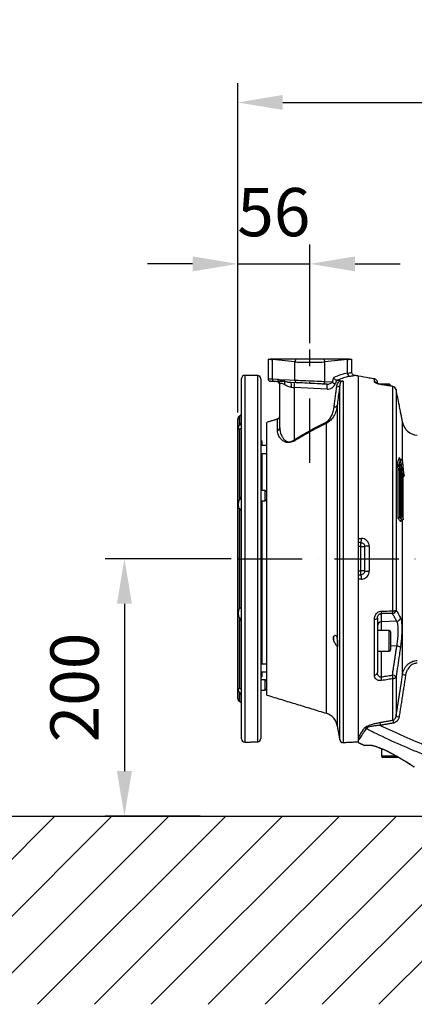
# Model space of a CAD drawing. Extents: x 0 to 8991, y -3414 to 4455.
# Drawn here: x 1949 to 2256, y 1700 to 2465 of the extents above; entities that cross this region are included whole.
import ezdxf

# ---------------------------------------------------------------- set-up
doc = ezdxf.new("R2010")
doc.units = 0
doc.header["$LTSCALE"] = 5
doc.linetypes.add('GEN7', pattern=[15, 10, -2.5, 0, -2.5])
doc.layers.get('0').update_dxf_attribs({"linetype": 'CONTINUOUS'})
doc.layers.get('DEFPOINTS').update_dxf_attribs({"linetype": 'CONTINUOUS'})
doc.layers.add('7', color=4, linetype='GEN7')
doc.layers.add('8', color=1, linetype='CONTINUOUS')
doc.styles.add('ISO', font='GENISO.SHX')
doc.dimstyles.new('GEN-ISO', dxfattribs={"dimtxt": 50, "dimasz": 50, "dimexe": 40, "dimexo": 1, "dimgap": 30, "dimtad": 0, "dimtih": 1, "dimtoh": 1, "dimdec": 1, "dimtxsty": 'ISO', "dimcen": 2, "dimclrd": 256, "dimclre": 256, "dimclrt": 2, "dimazin": 3, "dimtp": 0.1, "dimtm": 0.1, "dimtfac": 0.05, "dimtdec": 1, "dimtix": 1, "dimtmove": 0, "dimatfit": 3, "dimtolj": 1})

# ---------------------------------------------------------------- blocks, each defined once
blk = doc.blocks.new('*D20')
at = {"color": 3}
for p, q in [((2118.62, 2159.7), (2118.62, 2290.21)), ((2174.72, 2213.69), (2174.72, 2290.21)), ((2083.62, 2275.21), (2048.62, 2275.21)), ((2118.62, 2275.21), (2174.72, 2275.21)), ((2209.72, 2275.21), (2244.72, 2275.21))]:
    blk.add_line(p, q, dxfattribs=at)
for points in [[(2083.62, 2281.04), (2083.62, 2269.38), (2118.62, 2275.21)], [(2209.72, 2281.04), (2209.72, 2269.38), (2174.72, 2275.21)]]:
    blk.add_solid(points, dxfattribs=at)
at = {"layer": 'DEFPOINTS', "color": 0}
for p in [(2174.72, 2275.21), (2174.72, 2208.69), (2118.62, 2154.7)]:
    blk.add_point(p, dxfattribs=at)
at = {"color": 2, "insert": (2146.67, 2315.42), "char_height": 37.5, "attachment_point": 5, "style": 'ISO'}
blk.add_mtext('\\A1;56', dxfattribs=at)
blk = doc.blocks.new('*D21')
at = {"color": 3}
for p, q in [((2118.62, 2164.7), (2118.62, 2415.61)), ((2725.08, 2016.14), (2725.08, 2415.61)), ((2153.62, 2400.61), (2690.08, 2400.61))]:
    blk.add_line(p, q, dxfattribs=at)
for points in [[(2153.62, 2406.44), (2153.62, 2394.78), (2118.62, 2400.61)], [(2690.08, 2406.44), (2690.08, 2394.78), (2725.08, 2400.61)]]:
    blk.add_solid(points, dxfattribs=at)
at = {"layer": 'DEFPOINTS', "color": 0}
for p in [(2725.08, 2400.61), (2118.62, 2159.7), (2725.08, 2011.14)]:
    blk.add_point(p, dxfattribs=at)
at = {"color": 2, "insert": (2421.85, 2440.32), "char_height": 37.5, "attachment_point": 5, "style": 'ISO'}
blk.add_mtext('\\A1;606', dxfattribs=at)
blk = doc.blocks.new('*D24')
at = {"color": 3}
for p, q in [((2113.62, 2046.14), (2015.66, 2046.14)), ((2030.66, 2011.14), (2030.66, 1881.14)), ((2089.36, 1846.14), (2015.66, 1846.14))]:
    blk.add_line(p, q, dxfattribs=at)
for points in [[(2024.83, 2011.14), (2036.49, 2011.14), (2030.66, 2046.14)], [(2024.83, 1881.14), (2036.49, 1881.14), (2030.66, 1846.14)]]:
    blk.add_solid(points, dxfattribs=at)
at = {"layer": 'DEFPOINTS', "color": 0}
for p in [(2118.62, 2046.14), (2030.66, 1846.14), (2094.36, 1846.14)]:
    blk.add_point(p, dxfattribs=at)
at = {"color": 2, "insert": (1991.9, 1946.14), "char_height": 37.5, "attachment_point": 5, "rotation": 90, "style": 'ISO'}
blk.add_mtext('\\A1;200', dxfattribs=at)
blk = doc.blocks.new('*X54')
at = {"layer": '8', "linetype": 'CONTINUOUS'}
for p, q in [((1830.57, 1699.98), (1976.73, 1846.14)), ((1874.77, 1699.98), (2020.93, 1846.14)), ((1918.96, 1699.98), (2065.12, 1846.14)), ((1963.15, 1699.98), (2109.31, 1846.14)), ((2007.35, 1699.98), (2153.51, 1846.14)), ((2051.54, 1699.98), (2197.7, 1846.14)), ((2095.74, 1699.98), (2241.9, 1846.14)), ((2139.93, 1699.98), (2286.09, 1846.14)), ((2184.12, 1699.98), (2330.29, 1846.14)), ((2228.32, 1699.98), (2374.48, 1846.14))]:
    blk.add_line(p, q, dxfattribs=at)

msp = doc.modelspace()

# ---------------------------------------------------------------- linework, layer by layer
at = {"color": 7, "linetype": 'CONTINUOUS'}
for p, q in [((2142.22, 2201.14), (2143.88, 2201.14)), ((2145.58, 2185.81), (2145.58, 2200.94)), ((2163.06, 2199.09), (2145.58, 2200.94)), ((2164.07, 2201.14), (2145.59, 2201.14)), ((2163.06, 2184.89), (2163.06, 2199.09)), ((2203.84, 2201.14), (2185.36, 2201.14)), ((2203.85, 2200.94), (2186.37, 2199.09)), ((2186.37, 2183.86), (2186.37, 2199.09)), ((2203.85, 2190.29), (2203.85, 2200.94)), ((2205.55, 2201.14), (2207.22, 2201.14)), ((2124.16, 2188.6), (2124.16, 1903.69)), ((2134.16, 1903.86), (2134.16, 2188.42)), ((2212.22, 2188.3), (2212.22, 1904.71)), ((2121.62, 2046.14), (2121.62, 2186.1)), ((2136.62, 2185.92), (2136.62, 1906.36)), ((2145.58, 2185.81), (2149.64, 2185.6)), ((2148.85, 2183.73), (2147.27, 2183.81)), ((2151.22, 2147.99), (2151.22, 2181.67)), ((2154.56, 2185.34), (2163.06, 2184.89)), ((2164.75, 2182.9), (2159.68, 2183.16)), ((2187.99, 2181.68), (2184.47, 2181.86)), ((2186.37, 2183.86), (2192.13, 2183.56)), ((2192.13, 2183.56), (2193.2, 2186.89)), ((2195.33, 2184.75), (2194.5, 2182.16)), ((2197.83, 1905.43), (2197.83, 2180.83)), ((2200.43, 2184.03), (2200.43, 1903.37)), ((2224.74, 2183.68), (2224.74, 2185.86)), ((2227.22, 2182.93), (2227.22, 2182.4)), ((2236.22, 2180.63), (2236.22, 2181.64)), ((2187.99, 2177.79), (2162.59, 2179.12)), ((2162.59, 2179.12), (2162.59, 2138.57)), ((2239.15, 2005.56), (2239.15, 2179.96)), ((2241.56, 2177.69), (2241.58, 2177.58)), ((2241.58, 2177.58), (2241.58, 2006.28)), ((2195.85, 2165.08), (2195.85, 1984.72)), ((2120.37, 2150.24), (2120.37, 2157.15)), ((2118.62, 2046.14), (2118.62, 2154.7)), ((2119.87, 2156.86), (2119.87, 2149.75)), ((2141.22, 1940.23), (2141.22, 2152.06)), ((2149.45, 2145.79), (2149.45, 2154.56)), ((2151.2, 2156.67), (2151.22, 2156.95)), ((2187.54, 1926.06), (2187.54, 2151.37)), ((2189.22, 2152.17), (2189.22, 2153.6)), ((2246.66, 2122.23), (2246.66, 2152.13)), ((2119.87, 2147.01), (2119.87, 2091.8)), ((2120.37, 2092.49), (2120.37, 2147.02)), ((2137.62, 2134.01), (2137.62, 2137.43)), ((2137.62, 2099.14), (2137.62, 2128.01)), ((2243.96, 2119.52), (2244.48, 2119.52)), ((2243.96, 2119.52), (2243.96, 2117.76)), ((2244.48, 2119.52), (2244.48, 2117.76)), ((2244.96, 2123.17), (2244.95, 2123.17)), ((2245.43, 2123.15), (2245.43, 2123.1)), ((2245.66, 2123.1), (2245.43, 2123.1)), ((2245.66, 2123.15), (2245.66, 2123.1)), ((2246.66, 2122.26), (2246.65, 2122.26)), ((2243.34, 2077.48), (2243.34, 2115.63)), ((2244.48, 2117.76), (2243.96, 2117.76)), ((2244.33, 2116.54), (2244.33, 2115.17)), ((2244.33, 2116.54), (2244.84, 2116.54)), ((2244.84, 2115.17), (2244.33, 2115.17)), ((2244.33, 2115.17), (2244.33, 2078.22)), ((2244.84, 2116.54), (2244.84, 2115.17)), ((2245.19, 2078.25), (2245.19, 2115.2)), ((2246.17, 2116.3), (2246.17, 2078.98)), ((2247.88, 2110.59), (2247.89, 2110.59)), ((2139.97, 2091.92), (2139.97, 2099.14)), ((2137.62, 1964.27), (2137.62, 2091.14)), ((2139.97, 2091.14), (2139.97, 2091.92)), ((2119.87, 2085.18), (2119.87, 2007.1)), ((2120.37, 2007.58), (2120.37, 2084.7)), ((2245.01, 2078.23), (2244.5, 2078.23)), ((2246.24, 2076.16), (2246.09, 2076.16)), ((2246.66, 1956.23), (2246.66, 2076.26)), ((2214.22, 2055.64), (2214.22, 2058.64)), ((2214.22, 2055.64), (2212.22, 2055.64)), ((2214.22, 2036.64), (2214.22, 2055.64)), ((2214.22, 2055.64), (2217.22, 2055.64)), ((2217.22, 2036.64), (2217.22, 2055.64)), ((2220.74, 2055.85), (2220.74, 2036.44)), ((2118.62, 1937.59), (2118.62, 2046.14)), ((2121.62, 1906.19), (2121.62, 2046.14)), ((2212.22, 2036.64), (2214.22, 2036.64)), ((2217.22, 2036.64), (2214.22, 2036.64)), ((2214.22, 2033.64), (2214.22, 2036.64)), ((2119.87, 2000.48), (2119.87, 1945.27)), ((2120.37, 1945.27), (2120.37, 1999.8)), ((2224.74, 1955.86), (2224.74, 1998.89)), ((2227.22, 1999.89), (2227.22, 1957.77)), ((2230.06, 2003.49), (2230.06, 1997.03)), ((2242.18, 1997.64), (2230.06, 1997.03)), ((2230.06, 1997.03), (2230.06, 1990.39)), ((2236.22, 1974.39), (2236.22, 1990.39)), ((2237.22, 1989.39), (2237.22, 1975.39)), ((2193.22, 1982.4), (2193.22, 1986.07)), ((2196.22, 1982.97), (2196.22, 1981.51)), ((2196.22, 1979.23), (2196.22, 1981.51)), ((2195.85, 1978.15), (2195.85, 1916.67)), ((2196.22, 1979.23), (2196.22, 1977.8)), ((2230.06, 1974.39), (2230.06, 1954.34)), ((2242.18, 1978.31), (2237.22, 1978.37)), ((2137.62, 1954.85), (2137.62, 1958.27)), ((2139.97, 1944.14), (2139.97, 1952.14)), ((2239.15, 1920.72), (2239.15, 1952.91)), ((2241.58, 1954.57), (2241.58, 1923.69)), ((2119.87, 1942.53), (2119.87, 1935.42)), ((2120.37, 1935.13), (2120.37, 1942.04)), ((2230.22, 1892.99), (2241.62, 1892.99)), ((2243.77, 1891.79), (2231.42, 1891.79))]:
    msp.add_line(p, q, dxfattribs=at)
msp.add_line((802.96, 1846.14), (2991.31, 1846.14))
for points in [[(2142.22, 2185.97), (2142.43, 2185.96), (2143.07, 2185.93), (2144.13, 2185.88), (2145.58, 2185.81)], [(2147.27, 2183.81), (2145.9, 2183.88), (2144.91, 2183.94), (2144.31, 2183.97), (2144.11, 2183.98)], [(2160.18, 2179.31), (2160.3, 2179.91), (2160.37, 2180.57), (2160.38, 2181.22), (2160.33, 2181.84), (2160.23, 2182.38), (2160.08, 2182.8), (2159.89, 2183.06), (2159.68, 2183.16)], [(2163.06, 2184.89), (2164.21, 2184.84), (2165.67, 2184.78), (2167.39, 2184.7), (2169.33, 2184.62), (2171.42, 2184.52), (2173.61, 2184.43), (2175.83, 2184.33), (2178.02, 2184.23), (2180.11, 2184.14), (2182.04, 2184.05), (2183.76, 2183.98), (2185.22, 2183.91), (2186.37, 2183.86)], [(2184.47, 2181.86), (2183.41, 2181.92), (2182.04, 2181.99), (2180.42, 2182.08), (2178.6, 2182.17), (2176.64, 2182.27), (2174.61, 2182.38), (2172.59, 2182.49), (2170.63, 2182.59), (2168.81, 2182.68), (2167.19, 2182.77), (2165.82, 2182.84), (2164.75, 2182.9)], [(2230.38, 2181.44), (2230.4, 2181.42), (2230.42, 2181.36)], [(2239.15, 2179.96), (2239.13, 2180.02), (2239.1, 2180.04)], [(2244.95, 2123.17), (2244.93, 2123.17), (2244.87, 2123.13)], [(2227.22, 1999.89), (2227.17, 1999.71), (2227.04, 1999.54), (2226.82, 1999.38), (2226.52, 1999.23), (2226.15, 1999.11), (2225.72, 1999.01), (2225.24, 1998.93), (2224.74, 1998.89)], [(2228.22, 1899.56), (2228.29, 1899.46), (2228.35, 1899.42)], [(2235.4, 1896.42), (2235.25, 1896.41), (2235.22, 1896.42)]]:
    msp.add_lwpolyline(points, dxfattribs=at)
for centre, radius, start, end in [((2148.39, 2200.88), 2.81, 174.7004, 178.79069), ((2165.71, 2199.06), 2.65, 128.24586, 179.44829), ((2183.72, 2199.06), 2.65, 0.55171, 51.75414), ((2201.07, 2200.88), 2.78, 1.18841, 5.32051), ((2124.12, 2186.1), 2.5, 89, 180), ((2134.12, 2185.92), 2.5, 0, 89), ((2206.35, 2190.28), 2.5, 179.75729, 260.98097), ((2144.22, 2185.97), 2, 180.52547, 267), ((2147.47, 2185.69), 1.89, 176.52967, 263.88396), ((2148.72, 2181.23), 2.5, 0, 87), ((2151.72, 2185.55), 2.07, 178.69638, 226.1071), ((2148.78, 2181.66), 2.44, 0.30516, 65.25016), ((2148.83, 2182.04), 2.48, 357.99376, 54.32993), ((2156.69, 2185.3), 2.12, 179.03877, 215.76168), ((2152.51, 2182.77), 2.77, 331.54465, 27.67221), ((2151.61, 2181.06), 11.15, 349.95322, 10.04678), ((2164.95, 2184.78), 1.89, 176.52876, 263.88346), ((2184.46, 2183.78), 1.92, 270.49432, 2.43937), ((2177.01, 2179.73), 11.15, 349.95412, 10.04588), ((2195.04, 2185.8), 3.68, 217.60144, 261.51804), ((2196, 2181.94), 2.14, 256.55196, 328.97918), ((2224.23, 2180.71), 3.01, 40.76433, 80.23987), ((2236.22, 2180.64), 1, 0, 90), ((2238.63, 2177.07), 3, 11.88141, 80.85007), ((2238.67, 2177.03), 2.96, 10.72892, 80.71228), ((2193.98, 2166.22), 2.19, 257.7995, 328.43076), ((2119.12, 2159.32), 2.5, 300, 0), ((2121.12, 2154.7), 2.5, 120, 180), ((2148.72, 2156.95), 2.5, 286.99583, 353.53811), ((2189.99, 2154.07), 3.65, 213.28851, 227.82779), ((2258.48, 2154.22), 12, 190, 267.5), ((2148.89, 2148.05), 2.33, 283.93052, 358.38853), ((2139.12, 2139.43), 2.5, 180, 233.1301), ((2165.44, 2141.04), 3.77, 220.95006, 233.40531), ((2239.5, 2118.32), 4.36, 352.77261, 15.86926), ((2244.46, 2118.49), 1.02, 9.48855, 88.75365), ((2245.66, 2122.15), 1, 6.35797, 90), ((2245.65, 2122.09), 1.02, 9.964, 88.99424), ((2244.37, 2115.51), 1.03, 92.17793, 173.00567), ((2244.19, 2116.17), 1.01, 212.34254, 277.57532), ((2244.44, 2118.79), 1.03, 272.15811, 353.17333), ((2253.71, 2116.93), 8.7, 182.6345, 191.5135), ((2246.93, 2110.67), 0.96, 284.99282, 355.13598), ((2246.9, 2110.49), 1, 286.08106, 5.72005), ((2209.44, 2061.1), 5.37, 332.82775, 9.39215), ((2219.76, 2042.31), 13.58, 85.85371, 100.78153), ((2219.76, 2049.98), 13.58, 259.21847, 274.14629), ((2209.44, 2031.19), 5.37, 350.60785, 27.17225), ((2225.14, 2005.42), 5.29, 338.59517, 1.06658), ((2238.52, 2006.6), 3.08, 274.91185, 353.8946), ((2233.89, 2005.46), 5.26, 338.54512, 1.0289), ((2239.42, 2009.11), 3.56, 265.62559, 307.32632), ((2230.16, 1994.08), 2.94, 91.95614, 179.05882), ((2241.93, 2000.7), 3.07, 274.70992, 352.98698), ((2236.22, 1989.39), 1, 0, 90), ((2236.22, 1975.39), 1, 270, 0), ((2242.1, 1973.95), 4.35, 48.61421, 88.94385), ((2139.12, 1952.85), 2.5, 126.8699, 180), ((2224.84, 1958.29), 2.43, 267.55909, 347.62174), ((2203.89, 1949.5), 26.62, 4.40392, 10.46243), ((2238.68, 1951.41), 4.28, 47.39157, 88.64005), ((2212.58, 1950.85), 26.65, 4.43299, 10.46941), ((2239.1, 1955.61), 2.7, 271.12945, 337.25519), ((2269.48, 2095.56), 141.19, 260.6971, 261.67234), ((2121.12, 1937.59), 2.5, 180, 240), ((2119.12, 1932.97), 2.5, 0, 60), ((2184.03, 1914.59), 12, 10, 73), ((2276.03, 1925.26), 37.16, 187.00766, 190.51853), ((2263.55, 2048.63), 126.85, 260.02735, 261.11471), ((2217.07, 1911.79), 2.67, 62.11956, 93.36381), ((2265.81, 1923.44), 37.01, 186.9876, 190.5168), ((2124.12, 1906.19), 2.5, 180, 271), ((2134.12, 1906.36), 2.5, 271, 0), ((2200.3, 1905.86), 2.5, 190, 273), ((2212.51, 1904.52), 2.55, 63.45512, 96.55474), ((2211.59, 1903.32), 2.53, 63.13006, 75.51424), ((2217.34, 1903.64), 2.5, 245.26838, 270), ((2222.95, 1903.18), 2.04, 239.28013, 269.82615), ((2231.42, 1892.99), 1.2, 180, 270)]:
    msp.add_arc(centre, radius, start, end, dxfattribs=at)
for centre, major_axis, ratio, start_param, end_param in [((2174.72, 2201.64), (32.5, 0), 0.048376, 3.462931, 3.600738), ((2174.72, 2199.33), (13, 0), 0.042329, 3.600738, 5.82404), ((2174.72, 2201.64), (32.5, 0), 0.048376, 5.82404, 5.961847), ((2209.67, 2046.14), (0, -144.63), 0.49455, 3.222987, 3.373904), ((2148.72, 2185.74), (2.1, -0.92), 0.853041, 5.127996, 5.573254), ((2189.51, 2183.6), (2.9, 1.22), 0.51565, 3.959609, 5.577338), ((2189.64, 2182.21), (4.6, 2.87), 0.732695, 3.951192, 5.568921), ((2163.22, 2180.47), (12, -0.77), 0.115842, 4.464019, 4.667465)]:
    msp.add_ellipse(centre, major_axis=major_axis, ratio=ratio, start_param=start_param, end_param=end_param, dxfattribs=at)
for points in [[(2142.22, 2201.14), (2142.22, 2185.97)], [(2145.59, 2201.14), (2143.88, 2201.14)], [(2205.55, 2201.14), (2203.84, 2201.14)], [(2207.22, 2190.92), (2207.22, 2201.14)], [(2134.16, 2188.42), (2124.16, 2188.6)], [(2212.22, 2188.3), (2209.5, 2188.44)], [(2149.8, 2183.87), (2150.28, 2184.05)], [(2151.31, 2181.95), (2151.22, 2181.67)], [(2195.75, 2184.67), (2195.33, 2184.75)], [(2198.23, 2184.46), (2195.75, 2184.67)], [(2236.22, 2181.64), (2229.35, 2181.64)], [(2239.1, 2180.03), (2230.38, 2181.43)], [(2193.52, 2164.08), (2195.5, 2179.86)], [(2120.37, 2157.15), (2119.87, 2156.86)], [(2120.37, 2150.24), (2119.87, 2149.75)], [(2149.57, 2154.61), (2141.22, 2152.06)], [(2149.45, 2154.56), (2149.48, 2154.58)], [(2246.66, 2152.13), (2246.09, 2155.37)], [(2119.87, 2147.01), (2120.37, 2147.02)], [(2141.22, 2134.01), (2136.62, 2134.01)], [(2136.62, 2128.01), (2141.22, 2128.01)], [(2243.69, 2119.51), (2243.96, 2119.52)], [(2244.13, 2124.79), (2244.2, 2124.12)], [(2245.43, 2123.1), (2244.87, 2123.13)], [(2245.66, 2123.15), (2245.43, 2123.15)], [(2243.96, 2117.76), (2243.82, 2117.77)], [(2244.84, 2116.54), (2245.02, 2116.53)], [(2245.19, 2115.2), (2244.84, 2115.17)], [(2139.97, 2099.14), (2136.62, 2099.14)], [(2141.22, 2097.89), (2139.97, 2099.14)], [(2120.37, 2092.49), (2119.87, 2091.8)], [(2136.62, 2091.14), (2139.97, 2091.14)], [(2139.97, 2091.14), (2141.22, 2092.39)], [(2119.87, 2085.18), (2120.37, 2084.7)], [(2244.33, 2078.22), (2244.5, 2078.23)], [(2245.01, 2078.23), (2245.19, 2078.25)], [(2245.11, 2075.31), (2245.11, 2074.89)], [(2245.92, 2076.16), (2246.09, 2076.16)], [(2246.24, 2076.16), (2246.42, 2076.17)], [(2212.22, 2061.97), (2214.74, 2061.97)], [(2212.22, 2033.64), (2214.22, 2033.64)], [(2214.74, 2030.31), (2212.22, 2030.31)], [(2120.37, 2007.58), (2119.87, 2007.1)], [(2119.87, 2000.48), (2120.37, 1999.8)], [(2242.18, 1997.64), (2238.78, 2003.54)], [(2236.22, 1990.39), (2227.22, 1990.39)], [(2227.22, 1974.39), (2236.22, 1974.39)], [(2238.78, 1955.7), (2242.18, 1978.31)], [(2141.22, 1964.27), (2136.62, 1964.27)], [(2136.62, 1958.27), (2141.22, 1958.27)], [(2139.97, 1952.14), (2136.62, 1952.14)], [(2141.22, 1950.89), (2139.97, 1952.14)], [(2249.04, 1955.86), (2243.96, 1923.3)], [(2120.37, 1945.27), (2119.87, 1945.27)], [(2136.62, 1944.14), (2139.97, 1944.14)], [(2139.97, 1944.14), (2141.22, 1945.39)], [(2119.87, 1942.53), (2120.37, 1942.04)], [(2119.87, 1935.42), (2120.37, 1935.13)], [(2141.22, 1940.23), (2187.54, 1926.06)], [(2229.07, 1918.94), (2239.15, 1920.72)], [(2195.85, 1916.67), (2197.83, 1905.43)], [(2239.5, 1918.47), (2229.42, 1916.69)], [(2212.73, 1905.58), (2212.22, 1905.05)], [(2213.65, 1906.8), (2212.73, 1905.58)], [(2124.16, 1903.69), (2134.16, 1903.86)], [(2200.43, 1903.37), (2212.22, 1903.98)], [(2212.23, 1903.39), (2216.35, 1901.49)], [(2230.22, 1898.7), (2230.22, 1892.99)]]:
    msp.add_open_spline(points, degree=1, dxfattribs=at)
for points, knots in [([(2185.36, 2201.14), (2184.59, 2201.14), (2183.03, 2201.14), (2179.5, 2201.14), (2176.16, 2201.14), (2173.37, 2201.14), (2171.23, 2201.14), (2169.18, 2201.14), (2167.31, 2201.14), (2165.72, 2201.14), (2164.69, 2201.14), (2164.2, 2201.14), (2164.07, 2201.14)], [0, 0, 0, 0, 0.1547124, 0.309343, 0.4677655, 0.5521056, 0.6364298, 0.722653, 0.8088489, 0.889732, 0.9706095, 1, 1, 1, 1]), ([(2205.96, 2187.81), (2205.22, 2187.67), (2203.13, 2187.3), (2199.72, 2186.34), (2197.07, 2185.23), (2195.75, 2184.67)], [0, 0, 0, 0, 0.217836, 0.608414, 1, 1, 1, 1]), ([(2203.85, 2190.29), (2204.41, 2190.39), (2205.53, 2190.6), (2206.67, 2190.82), (2207.28, 2190.95), (2207.16, 2190.92), (2207.13, 2190.92)], [0, 0, 0, 0, 0.272088, 0.548599, 0.9062142, 1, 1, 1, 1]), ([(2209.5, 2188.42), (2209.53, 2188.43), (2209.67, 2188.45), (2209.02, 2188.33), (2207.78, 2188.11), (2206.57, 2187.91), (2205.96, 2187.81)], [0, 0, 0, 0, 0.083291, 0.451177, 0.723309, 1, 1, 1, 1]), ([(2209.5, 2188.46), (2209.45, 2188.46), (2209.23, 2188.46), (2208.76, 2188.6), (2208.16, 2188.93), (2207.62, 2189.51), (2207.27, 2190.2), (2207.26, 2190.7), (2207.25, 2190.93)], [0, 0, 0, 0, 0.0420525, 0.1829932, 0.3875252, 0.5939656, 0.8193674, 1, 1, 1, 1]), ([(2224.74, 2185.86), (2223.43, 2186.09), (2219.26, 2186.81), (2215.09, 2187.53), (2212.22, 2188.02)], [0, 0, 0, 0, 0.312449, 1, 1, 1, 1]), ([(2149.64, 2185.6), (2149.69, 2185.59), (2150.08, 2185.57), (2151.01, 2185.35), (2152.61, 2185.08), (2153.86, 2185.24), (2154.56, 2185.34)], [0, 0, 0, 0, 0.0259242, 0.2407352, 0.5703809, 1, 1, 1, 1]), ([(2150.28, 2184.05), (2150.73, 2184.1), (2151.57, 2184.19), (2153.2, 2184.2), (2154.37, 2184.11), (2154.97, 2184.06)], [0, 0, 0, 0, 0.360114, 0.679264, 1, 1, 1, 1]), ([(2154.95, 2181.45), (2154.5, 2181.66), (2153.59, 2182.09), (2152.5, 2182.29), (2151.69, 2182.28), (2151.44, 2182.06), (2151.31, 2181.95)], [0, 0, 0, 0, 0.260543, 0.52798, 0.760738, 1, 1, 1, 1]), ([(2160.18, 2179.31), (2159.61, 2179.42), (2158.42, 2179.65), (2157.01, 2180.32), (2155.85, 2180.94), (2155.21, 2181.3), (2154.95, 2181.45)], [0, 0, 0, 0, 0.255249, 0.527713, 0.806293, 1, 1, 1, 1]), ([(2154.97, 2184.06), (2155.24, 2184), (2156.26, 2183.77), (2157.71, 2183.37), (2159.22, 2183.21), (2159.68, 2183.16)], [0, 0, 0, 0, 0.200946, 0.757237, 1, 1, 1, 1]), ([(2195.33, 2184.75), (2195.08, 2184.86), (2194.56, 2185.06), (2193.9, 2185.63), (2193.44, 2186.25), (2193.26, 2186.69), (2193.2, 2186.88), (2193.2, 2186.89)], [0, 0, 0, 0, 0.258667, 0.516851, 0.78758, 0.996223, 1, 1, 1, 1]), ([(2195.5, 2179.86), (2195.59, 2180.33), (2195.77, 2181.29), (2196.41, 2182.68), (2197.24, 2183.78), (2197.96, 2184.28), (2198.23, 2184.46)], [0, 0, 0, 0, 0.274788, 0.557983, 0.839518, 1, 1, 1, 1]), ([(2197.83, 2180.83), (2197.65, 2179.45), (2196.95, 2174.2), (2196.32, 2168.95), (2195.85, 2165.08)], [0, 0, 0, 0, 0.263027, 1, 1, 1, 1]), ([(2200.43, 2184.03), (2200.31, 2184.04), (2200.15, 2184.05), (2199.82, 2184), (2199.59, 2183.92), (2199.18, 2183.71), (2198.71, 2183.29), (2198.09, 2182.29), (2197.94, 2181.43), (2197.83, 2180.83)], [0, 0, 0, 0, 0.057367, 0.081103, 0.160839, 0.183544, 0.332053, 0.540711, 1, 1, 1, 1]), ([(2198.23, 2184.46), (2198.64, 2184.42), (2199.44, 2184.33), (2200.12, 2184.15), (2200.39, 2184.04), (2200.42, 2184.03), (2200.43, 2184.03)], [0, 0, 0, 0, 0.490972, 0.941117, 0.996064, 1, 1, 1, 1]), ([(2227.06, 2183.88), (2226.89, 2184.24), (2226.6, 2184.86), (2225.84, 2185.48), (2225.22, 2185.76), (2224.85, 2185.84), (2224.74, 2185.86)], [0, 0, 0, 0, 0.37496, 0.654319, 0.896649, 1, 1, 1, 1]), ([(2230.42, 2181.36), (2229.86, 2181.46), (2228.73, 2181.67), (2227.2, 2182.12), (2225.96, 2182.6), (2225.08, 2183.11), (2224.76, 2183.47), (2224.74, 2183.64), (2224.74, 2183.68)], [0, 0, 0, 0, 0.172513, 0.345793, 0.520049, 0.711362, 0.934169, 1, 1, 1, 1]), ([(2230.38, 2181.45), (2230.13, 2181.49), (2229.53, 2181.59), (2228.58, 2181.81), (2227.67, 2182.08), (2226.95, 2182.35), (2226.56, 2182.53), (2226.4, 2182.64), (2226.43, 2182.61), (2226.43, 2182.61)], [0, 0, 0, 0, 0.123475, 0.307901, 0.488096, 0.665605, 0.847327, 0.994791, 1, 1, 1, 1]), ([(2227.22, 2182.93), (2227.22, 2183.01), (2227.21, 2183.33), (2227.12, 2183.64), (2227.06, 2183.88)], [0, 0, 0, 0, 0.259602, 1, 1, 1, 1]), ([(2239.15, 2179.96), (2237.87, 2180.16), (2234.96, 2180.63), (2232.06, 2181.1), (2230.42, 2181.36)], [0, 0, 0, 0, 0.439343, 1, 1, 1, 1]), ([(2244.98, 2160.88), (2244.7, 2162.29), (2243.61, 2167.86), (2242.45, 2173.42), (2241.58, 2177.58)], [0, 0, 0, 0, 0.252799, 1, 1, 1, 1]), ([(2195.85, 2165.08), (2195.8, 2164.71), (2195.56, 2163), (2194.73, 2159.93), (2192.96, 2156.23), (2190.88, 2153.65), (2189.02, 2152.13), (2188.04, 2151.62), (2187.54, 2151.37)], [0, 0, 0, 0, 0.069441, 0.323144, 0.584939, 0.813795, 0.905665, 1, 1, 1, 1]), ([(2186.94, 2152.07), (2187.7, 2152.57), (2189.43, 2153.72), (2191.22, 2156.42), (2192.64, 2159.6), (2193.28, 2162.26), (2193.48, 2163.76), (2193.52, 2164.08)], [0, 0, 0, 0, 0.174849, 0.401642, 0.664301, 0.927477, 1, 1, 1, 1]), ([(2246.09, 2155.37), (2246.09, 2155.36), (2246.11, 2155.29), (2246.03, 2155.67), (2245.85, 2156.54), (2245.53, 2158.12), (2245.19, 2159.84), (2244.98, 2160.88)], [0, 0, 0, 0, 0.0534242, 0.265759, 0.4706304, 0.6812952, 1, 1, 1, 1]), ([(2119.87, 2149.75), (2119.68, 2149.5), (2119.18, 2148.82), (2119.04, 2147.84), (2119.12, 2147.23), (2119.45, 2147.04), (2119.78, 2147.02), (2119.87, 2147.01)], [0, 0, 0, 0, 0.168237, 0.444227, 0.741772, 0.931927, 1, 1, 1, 1]), ([(2120.37, 2150.24), (2120.68, 2150.62), (2121.31, 2151.38), (2121.6, 2152.49), (2121.62, 2153.13), (2121.62, 2153.21)], [0, 0, 0, 0, 0.456439, 0.928181, 1, 1, 1, 1]), ([(2149.48, 2154.58), (2149.48, 2154.58), (2149.49, 2154.59), (2149.54, 2154.6), (2149.57, 2154.61)], [0, 0, 0, 0, 0.512598, 1, 1, 1, 1]), ([(2151.17, 2156.68), (2151.16, 2156.54), (2151.14, 2156.18), (2150.89, 2155.67), (2150.53, 2155.21), (2150.17, 2154.91), (2149.91, 2154.76), (2149.83, 2154.72), (2149.81, 2154.71)], [0, 0, 0, 0, 0.152231, 0.403348, 0.619295, 0.804736, 0.951781, 1, 1, 1, 1]), ([(2162.59, 2138.57), (2166.53, 2140.95), (2174.44, 2145.73), (2182.77, 2149.95), (2186.94, 2152.07)], [0, 0, 0, 0, 0.499118, 1, 1, 1, 1]), ([(2187.54, 2151.37), (2186.09, 2150.64), (2181.74, 2148.47), (2174.59, 2144.7), (2167.94, 2140.94), (2164.2, 2138.63), (2163.19, 2138.01)], [0, 0, 0, 0, 0.1739993, 0.5220344, 0.8705377, 1, 1, 1, 1]), ([(2121.62, 2147.78), (2121.59, 2147.66), (2121.52, 2147.31), (2121.06, 2147.08), (2120.54, 2147.03), (2120.37, 2147.02)], [0, 0, 0, 0, 0.271695, 0.762014, 1, 1, 1, 1]), ([(2163.19, 2138.01), (2163.1, 2137.95), (2162.41, 2137.53), (2161.11, 2136.87), (2159.12, 2136.33), (2157.31, 2136.32), (2155.69, 2136.73), (2154.32, 2137.41), (2152.87, 2138.5), (2151.2, 2140.33), (2149.75, 2142.9), (2149.55, 2144.83), (2149.45, 2145.79)], [0, 0, 0, 0, 0.010522, 0.078597, 0.135801, 0.200749, 0.264662, 0.340524, 0.416628, 0.550142, 0.77498, 1, 1, 1, 1]), ([(2151.22, 2147.99), (2151.3, 2146.88), (2151.46, 2144.66), (2152.65, 2141.73), (2154.03, 2139.62), (2155.23, 2138.36), (2156.35, 2137.56), (2157.6, 2137.07), (2158.63, 2136.97), (2159.55, 2137.06), (2160.18, 2137.23), (2161.23, 2137.66), (2161.96, 2138.1), (2162.51, 2138.51), (2162.59, 2138.57)], [0, 0, 0, 0, 0.23421, 0.468261, 0.605233, 0.681042, 0.756587, 0.816999, 0.861991, 0.875712, 0.915308, 0.926784, 0.989942, 1, 1, 1, 1]), ([(2242.28, 2119.16), (2242.62, 2120.12), (2243.27, 2121.99), (2243.85, 2123.87), (2244.13, 2124.79)], [0, 0, 0, 0, 0.511426, 1, 1, 1, 1]), ([(2242.28, 2119.16), (2242.29, 2119.16), (2242.4, 2119.21), (2242.63, 2119.3), (2243.09, 2119.41), (2243.38, 2119.46), (2243.55, 2119.49), (2243.63, 2119.5), (2243.69, 2119.51)], [0, 0, 0, 0, 0.002017, 0.573628, 0.823258, 0.936931, 0.949007, 1, 1, 1, 1]), ([(2243.82, 2117.77), (2243.76, 2117.78), (2243.68, 2117.79), (2243.5, 2117.85), (2243.2, 2118.01), (2242.69, 2118.45), (2242.42, 2118.87), (2242.29, 2119.16), (2242.28, 2119.16)], [0, 0, 0, 0, 0.051147, 0.063131, 0.176876, 0.426544, 0.997988, 1, 1, 1, 1]), ([(2243.34, 2115.63), (2243.23, 2116.02), (2242.87, 2117.19), (2242.52, 2118.37), (2242.28, 2119.16)], [0, 0, 0, 0, 0.328375, 1, 1, 1, 1]), ([(2244.87, 2123.13), (2244.66, 2122.48), (2244.29, 2121.28), (2243.88, 2120.07), (2243.69, 2119.51)], [0, 0, 0, 0, 0.53512, 1, 1, 1, 1]), ([(2244.87, 2123.13), (2244.81, 2123.15), (2244.71, 2123.17), (2244.54, 2123.28), (2244.33, 2123.54), (2244.15, 2124.06), (2244.11, 2124.51), (2244.13, 2124.79), (2244.13, 2124.79)], [0, 0, 0, 0, 0.069759, 0.108595, 0.272339, 0.566788, 0.997124, 1, 1, 1, 1]), ([(2244.13, 2124.79), (2244.13, 2124.79), (2244.14, 2124.67), (2244.16, 2124.56), (2244.18, 2124.44)], [0, 0, 0, 0, 0.023817, 1, 1, 1, 1]), ([(2245.08, 2123.18), (2245.05, 2123.18), (2244.99, 2123.17), (2244.92, 2123.18), (2244.78, 2123.22), (2244.55, 2123.38), (2244.27, 2123.8), (2244.21, 2124.23), (2244.18, 2124.44)], [0, 0, 0, 0, 0.03199, 0.068707, 0.126015, 0.299567, 0.643078, 1, 1, 1, 1]), ([(2244.48, 2119.52), (2244.68, 2120.09), (2245.09, 2121.29), (2245.47, 2122.48), (2245.66, 2123.1)], [0, 0, 0, 0, 0.482111, 1, 1, 1, 1]), ([(2245.43, 2123.16), (2245.35, 2123.16), (2245.16, 2123.15), (2244.97, 2123.17), (2244.86, 2123.18)], [0, 0, 0, 0, 0.389985, 1, 1, 1, 1]), ([(2246.65, 2122.26), (2246.45, 2121.64), (2246.07, 2120.44), (2245.66, 2119.24), (2245.46, 2118.66)], [0, 0, 0, 0, 0.517909, 1, 1, 1, 1]), ([(2247.88, 2110.59), (2247.7, 2112.4), (2247.3, 2116.29), (2246.88, 2120.18), (2246.65, 2122.26)], [0, 0, 0, 0, 0.464382, 1, 1, 1, 1]), ([(2243.96, 2117.76), (2243.98, 2117.68), (2244.1, 2117.28), (2244.23, 2116.87), (2244.33, 2116.54)], [0, 0, 0, 0, 0.175508, 1, 1, 1, 1]), ([(2244.84, 2116.54), (2244.76, 2116.8), (2244.64, 2117.21), (2244.52, 2117.62), (2244.48, 2117.76)], [0, 0, 0, 0, 0.657653, 1, 1, 1, 1]), ([(2245.02, 2116.53), (2245.1, 2116.53), (2245.2, 2116.54), (2245.4, 2116.53), (2245.66, 2116.5), (2245.97, 2116.43), (2246.12, 2116.35), (2246.17, 2116.3), (2246.17, 2116.3)], [0, 0, 0, 0, 0.097932, 0.141167, 0.302772, 0.58147, 0.996234, 1, 1, 1, 1]), ([(2246.17, 2116.3), (2246.17, 2116.3), (2246.14, 2116.14), (2246.04, 2115.87), (2245.78, 2115.53), (2245.55, 2115.36), (2245.36, 2115.26), (2245.26, 2115.22), (2245.19, 2115.2)], [0, 0, 0, 0, 0.003774, 0.418778, 0.69721, 0.858696, 0.901597, 1, 1, 1, 1]), ([(2245.46, 2118.66), (2245.58, 2118.28), (2245.82, 2117.49), (2246.05, 2116.7), (2246.17, 2116.3)], [0, 0, 0, 0, 0.491256, 1, 1, 1, 1]), ([(2247.17, 2112.99), (2247.17, 2112.98), (2247.21, 2112.76), (2247.26, 2112.35), (2247.2, 2111.96), (2247.17, 2111.78)], [0, 0, 0, 0, 0.006559, 0.557593, 1, 1, 1, 1]), ([(2247.17, 2112.99), (2247.28, 2112.6), (2247.5, 2111.87), (2247.74, 2111.07), (2247.86, 2110.66), (2247.88, 2110.59)], [0, 0, 0, 0, 0.48344, 0.91087, 1, 1, 1, 1]), ([(2247.17, 2112.59), (2247.17, 2112.72), (2247.18, 2112.85), (2247.17, 2112.98), (2247.17, 2112.99)], [0, 0, 0, 0, 0.977258, 1, 1, 1, 1]), ([(2247.23, 2077.43), (2247.22, 2080.4), (2247.21, 2086.36), (2247.2, 2095.29), (2247.18, 2104.28), (2247.17, 2110.08), (2247.17, 2112.99)], [0, 0, 0, 0, 0.236162, 0.473809, 0.735887, 1, 1, 1, 1]), ([(2119.87, 2091.8), (2119.68, 2091.42), (2119.18, 2090.41), (2119.04, 2088.54), (2119.12, 2086.82), (2119.45, 2085.7), (2119.78, 2085.29), (2119.87, 2085.18)], [0, 0, 0, 0, 0.168237, 0.444227, 0.741772, 0.931927, 1, 1, 1, 1]), ([(2120.37, 2092.49), (2120.68, 2092.98), (2121.31, 2093.97), (2121.6, 2095.2), (2121.62, 2095.84), (2121.62, 2095.92)], [0, 0, 0, 0, 0.45644, 0.928181, 1, 1, 1, 1]), ([(2121.62, 2082.81), (2121.59, 2082.95), (2121.52, 2083.35), (2121.06, 2084.04), (2120.54, 2084.54), (2120.37, 2084.7)], [0, 0, 0, 0, 0.271695, 0.762014, 1, 1, 1, 1]), ([(2244.33, 2078.22), (2244.23, 2078.2), (2244.03, 2078.15), (2243.75, 2078.01), (2243.48, 2077.79), (2243.37, 2077.59), (2243.34, 2077.48), (2243.34, 2077.48)], [0, 0, 0, 0, 0.174645, 0.347955, 0.620477, 0.996332, 1, 1, 1, 1]), ([(2245.11, 2074.89), (2244.99, 2075.06), (2244.4, 2075.92), (2243.81, 2076.79), (2243.34, 2077.48)], [0, 0, 0, 0, 0.196782, 1, 1, 1, 1]), ([(2244.5, 2078.23), (2244.73, 2077.9), (2245.2, 2077.21), (2245.67, 2076.52), (2245.91, 2076.16), (2245.92, 2076.16)], [0, 0, 0, 0, 0.477396, 0.998088, 1, 1, 1, 1]), ([(2246.42, 2076.17), (2246.19, 2076.49), (2245.72, 2077.18), (2245.26, 2077.87), (2245.01, 2078.23)], [0, 0, 0, 0, 0.477294, 1, 1, 1, 1]), ([(2245.92, 2076.16), (2245.83, 2076.14), (2245.66, 2076.12), (2245.42, 2075.97), (2245.2, 2075.7), (2245.08, 2075.32), (2245.09, 2075.03), (2245.11, 2074.89), (2245.11, 2074.89)], [0, 0, 0, 0, 0.139082, 0.277508, 0.473303, 0.746732, 0.996686, 1, 1, 1, 1]), ([(2246.17, 2078.98), (2246.17, 2078.98), (2246.14, 2078.87), (2246.04, 2078.68), (2245.76, 2078.46), (2245.48, 2078.31), (2245.28, 2078.27), (2245.19, 2078.25)], [0, 0, 0, 0, 0.003658, 0.382307, 0.653574, 0.826123, 1, 1, 1, 1]), ([(2246.17, 2078.98), (2246.29, 2078.81), (2246.64, 2078.3), (2246.99, 2077.78), (2247.23, 2077.43)], [0, 0, 0, 0, 0.328735, 1, 1, 1, 1]), ([(2247.23, 2077.43), (2247.23, 2077.43), (2247.25, 2077.29), (2247.25, 2077), (2247.13, 2076.62), (2246.92, 2076.36), (2246.68, 2076.2), (2246.5, 2076.18), (2246.42, 2076.17)], [0, 0, 0, 0, 0.003321, 0.252822, 0.525794, 0.721986, 0.860665, 1, 1, 1, 1]), ([(2214.22, 2058.64), (2214.18, 2058.64), (2213.51, 2058.64), (2212.85, 2058.64), (2212.22, 2058.64)], [0, 0, 0, 0, 0.055172, 1, 1, 1, 1]), ([(2214.22, 2058.64), (2214.55, 2058.61), (2215.22, 2058.55), (2216.12, 2058.03), (2216.8, 2057.27), (2217.17, 2056.42), (2217.2, 2055.87), (2217.22, 2055.64)], [0, 0, 0, 0, 0.220764, 0.437511, 0.648741, 0.857375, 1, 1, 1, 1]), ([(2220.74, 2055.85), (2220.71, 2056.31), (2220.63, 2057.44), (2219.91, 2059.16), (2218.56, 2060.71), (2216.76, 2061.77), (2215.41, 2061.91), (2214.74, 2061.97)], [0, 0, 0, 0, 0.145274, 0.35804, 0.571486, 0.78626, 1, 1, 1, 1]), ([(2217.22, 2036.64), (2217.19, 2036.31), (2217.12, 2035.64), (2216.61, 2034.75), (2215.86, 2034.07), (2215.02, 2033.7), (2214.46, 2033.66), (2214.22, 2033.64)], [0, 0, 0, 0, 0.209817, 0.419021, 0.6287, 0.841999, 1, 1, 1, 1]), ([(2214.74, 2030.31), (2215.22, 2030.35), (2216.35, 2030.43), (2218.05, 2031.19), (2219.54, 2032.58), (2220.55, 2034.4), (2220.67, 2035.76), (2220.74, 2036.44)], [0, 0, 0, 0, 0.152505, 0.362384, 0.573137, 0.786119, 1, 1, 1, 1]), ([(2119.87, 2007.1), (2119.68, 2006.82), (2119.18, 2006.06), (2119.04, 2004.41), (2119.12, 2002.57), (2119.45, 2001.19), (2119.78, 2000.63), (2119.87, 2000.48)], [0, 0, 0, 0, 0.168237, 0.444227, 0.741772, 0.931927, 1, 1, 1, 1]), ([(2120.37, 2007.58), (2120.68, 2007.9), (2121.31, 2008.55), (2121.6, 2009.17), (2121.62, 2009.44), (2121.62, 2009.47)], [0, 0, 0, 0, 0.456439, 0.928181, 1, 1, 1, 1]), ([(2224.74, 1998.89), (2224.76, 1999.38), (2224.82, 2000.37), (2225.3, 2001.99), (2226.26, 2003.63), (2227.81, 2004.93), (2229.31, 2005.47), (2230.16, 2005.51), (2230.42, 2005.52)], [0, 0, 0, 0, 0.158947, 0.317651, 0.52762, 0.73716, 0.919238, 1, 1, 1, 1]), ([(2230.42, 2005.52), (2231.32, 2005.52), (2234.23, 2005.54), (2237.14, 2005.55), (2239.15, 2005.56)], [0, 0, 0, 0, 0.308892, 1, 1, 1, 1]), ([(2241.58, 2006.28), (2241.88, 2005.78), (2243.05, 2003.8), (2244.15, 2001.81), (2244.98, 2000.33)], [0, 0, 0, 0, 0.252799, 1, 1, 1, 1]), ([(2121.62, 1996.36), (2121.59, 1996.68), (2121.52, 1997.59), (2121.06, 1998.79), (2120.54, 1999.55), (2120.37, 1999.8)], [0, 0, 0, 0, 0.271695, 0.762014, 1, 1, 1, 1]), ([(2227.22, 1999.89), (2227.26, 2000.43), (2227.33, 2001.3), (2227.89, 2002.37), (2228.41, 2002.91), (2228.88, 2003.24), (2229.29, 2003.41), (2229.71, 2003.49), (2229.93, 2003.49), (2230.06, 2003.49)], [0, 0, 0, 0, 0.361625, 0.577199, 0.70152, 0.770231, 0.881087, 0.928396, 1, 1, 1, 1]), ([(2238.78, 2003.54), (2237.17, 2003.53), (2234.26, 2003.51), (2231.35, 2003.5), (2230.06, 2003.49)], [0, 0, 0, 0, 0.556113, 1, 1, 1, 1]), ([(2242.18, 1978.31), (2242.39, 1979.6), (2242.73, 1981.74), (2243.05, 1984.79), (2243.23, 1987.32), (2243.31, 1989.73), (2243.29, 1991.96), (2243.16, 1993.92), (2242.92, 1995.57), (2242.6, 1996.86), (2242.32, 1997.38), (2242.18, 1997.64)], [0, 0, 0, 0, 0.159747, 0.263569, 0.36738, 0.471785, 0.576188, 0.682081, 0.787983, 0.893985, 1, 1, 1, 1]), ([(2244.98, 2000.33), (2245.12, 2000.01), (2245.4, 1999.38), (2245.72, 1997.83), (2245.95, 1995.86), (2246.09, 1993.51), (2246.11, 1990.85), (2246.03, 1987.98), (2245.84, 1984.96), (2245.52, 1981.32), (2245.19, 1978.77), (2244.98, 1977.22)], [0, 0, 0, 0, 0.105787, 0.211568, 0.317598, 0.423623, 0.528274, 0.632926, 0.736792, 0.840664, 1, 1, 1, 1]), ([(2193.22, 1982.4), (2193.11, 1983.12), (2192.91, 1984.46), (2193.12, 1985.56), (2193.22, 1986.07)], [0, 0, 0, 0, 0.541102, 1, 1, 1, 1]), ([(2193.22, 1986.07), (2193.47, 1986.28), (2193.98, 1986.71), (2194.83, 1986.64), (2195.48, 1986.04), (2195.76, 1985.22), (2195.84, 1984.76), (2195.85, 1984.72)], [0, 0, 0, 0, 0.249923, 0.499306, 0.755815, 0.979905, 1, 1, 1, 1]), ([(2195.85, 1978.15), (2195.83, 1978.16), (2195.73, 1978.21), (2195.47, 1978.53), (2194.93, 1979.32), (2194.22, 1980.46), (2193.6, 1981.55), (2193.29, 1982.24), (2193.22, 1982.4)], [0, 0, 0, 0, 0.055799, 0.253181, 0.454372, 0.673966, 0.922292, 1, 1, 1, 1]), ([(2196.22, 1981.51), (2196.18, 1981.98), (2196.12, 1982.93), (2195.97, 1984.03), (2195.88, 1984.57), (2195.85, 1984.72)], [0, 0, 0, 0, 0.423026, 0.847003, 1, 1, 1, 1]), ([(2196.22, 1977.8), (2196.27, 1978.07), (2196.37, 1978.61), (2196.4, 1979.98), (2196.35, 1981.49), (2196.26, 1982.5), (2196.22, 1982.97)], [0, 0, 0, 0, 0.2612328, 0.5228419, 0.7830109, 1, 1, 1, 1]), ([(2195.88, 1978.18), (2195.94, 1978.19), (2196.07, 1978.24), (2196.17, 1978.72), (2196.21, 1979.13), (2196.22, 1979.23)], [0, 0, 0, 0, 0.385154, 0.846864, 1, 1, 1, 1]), ([(2244.98, 1977.22), (2244.7, 1975.31), (2243.61, 1967.75), (2242.45, 1960.21), (2241.58, 1954.57)], [0, 0, 0, 0, 0.252799, 1, 1, 1, 1]), ([(2246.66, 1956.23), (2246.74, 1956.63), (2246.95, 1957.78), (2247.58, 1959.63), (2248.61, 1961.59), (2249.94, 1963.32), (2251.84, 1965.1), (2254.53, 1966.66), (2256.85, 1966.95), (2257.95, 1967.09)], [0, 0, 0, 0, 0.073508, 0.20684, 0.343764, 0.46567, 0.590938, 0.804424, 1, 1, 1, 1]), ([(2257.98, 1965.03), (2257.1, 1964.92), (2255.24, 1964.68), (2252.63, 1963.04), (2250.73, 1960.77), (2249.53, 1958.25), (2249.2, 1956.65), (2249.04, 1955.86)], [0, 0, 0, 0, 0.19053, 0.40113, 0.648861, 0.824356, 1, 1, 1, 1]), ([(2230.42, 1951.55), (2229.86, 1951.5), (2228.73, 1951.41), (2227.2, 1951.83), (2225.96, 1952.63), (2225.08, 1953.83), (2224.76, 1954.97), (2224.74, 1955.69), (2224.74, 1955.86)], [0, 0, 0, 0, 0.172513, 0.345794, 0.52005, 0.711362, 0.934169, 1, 1, 1, 1]), ([(2230.06, 1954.34), (2229.85, 1954.29), (2229.57, 1954.22), (2229.09, 1954.25), (2228.76, 1954.35), (2228.29, 1954.62), (2227.8, 1955.13), (2227.38, 1956.12), (2227.23, 1957.04), (2227.22, 1957.63), (2227.22, 1957.77)], [0, 0, 0, 0, 0.1126302, 0.1513205, 0.2635303, 0.303562, 0.468701, 0.6688767, 0.92225, 1, 1, 1, 1]), ([(2230.06, 1954.34), (2231.35, 1954.54), (2234.26, 1954.99), (2237.17, 1955.44), (2238.78, 1955.7)], [0, 0, 0, 0, 0.443887, 1, 1, 1, 1]), ([(2239.15, 1952.91), (2237.87, 1952.71), (2234.96, 1952.26), (2232.06, 1951.8), (2230.42, 1951.55)], [0, 0, 0, 0, 0.439343, 1, 1, 1, 1]), ([(2241.58, 1923.69), (2241.85, 1925.34), (2243.17, 1933.57), (2244.87, 1944.41), (2246.26, 1953.61), (2246.66, 1956.23)], [0, 0, 0, 0, 0.151853, 0.759265, 1, 1, 1, 1]), ([(2119.87, 1945.27), (2119.68, 1945.25), (2119.18, 1945.19), (2119.04, 1944.72), (2119.12, 1943.86), (2119.45, 1943.01), (2119.78, 1942.63), (2119.87, 1942.53)], [0, 0, 0, 0, 0.168237, 0.444227, 0.741772, 0.931927, 1, 1, 1, 1]), ([(2120.37, 1945.27), (2120.68, 1945.23), (2121.31, 1945.15), (2121.6, 1944.8), (2121.62, 1944.54), (2121.62, 1944.5)], [0, 0, 0, 0, 0.45644, 0.928181, 1, 1, 1, 1]), ([(2121.62, 1939.07), (2121.59, 1939.39), (2121.52, 1940.27), (2121.06, 1941.29), (2120.54, 1941.86), (2120.37, 1942.04)], [0, 0, 0, 0, 0.271695, 0.762014, 1, 1, 1, 1]), ([(2239.15, 1920.72), (2239.3, 1920.76), (2239.79, 1920.88), (2240.23, 1921.19), (2240.79, 1921.72), (2241.31, 1922.46), (2241.49, 1923.27), (2241.58, 1923.69)], [0, 0, 0, 0, 0.112618, 0.362145, 0.377804, 0.681166, 1, 1, 1, 1]), ([(2243.96, 1923.3), (2243.78, 1922.62), (2243.43, 1921.25), (2242.11, 1919.62), (2240.68, 1918.75), (2239.77, 1918.54), (2239.5, 1918.47)], [0, 0, 0, 0, 0.2995109, 0.5998389, 0.8782024, 1, 1, 1, 1]), ([(2212.22, 1907.15), (2212.82, 1908.12), (2214.03, 1910.07), (2215.95, 1912.98), (2216.92, 1914.45)], [0, 0, 0, 0, 0.497012, 1, 1, 1, 1]), ([(2218.32, 1914.15), (2217.37, 1912.68), (2215.45, 1909.73), (2214.25, 1907.78), (2213.65, 1906.8)], [0, 0, 0, 0, 0.496909, 1, 1, 1, 1]), ([(2216.92, 1914.45), (2217.23, 1914.79), (2217.87, 1915.47), (2219.66, 1916.36), (2221.52, 1917.08), (2223.66, 1917.75), (2226.19, 1918.39), (2228.11, 1918.76), (2229.07, 1918.94)], [0, 0, 0, 0, 0.1687756, 0.3372349, 0.4714533, 0.6059524, 0.8028249, 1, 1, 1, 1]), ([(2229.42, 1916.69), (2228.53, 1916.63), (2226.75, 1916.52), (2224.41, 1916.23), (2222.44, 1915.89), (2220.75, 1915.48), (2219.58, 1915.05), (2218.73, 1914.58), (2218.49, 1914.33), (2218.32, 1914.15)], [0, 0, 0, 0, 0.207946, 0.415594, 0.551052, 0.686168, 0.846355, 0.889101, 1, 1, 1, 1]), ([(2341.93, 1869.6), (2336.74, 1870.82), (2324.61, 1873.66), (2305.75, 1878.95), (2285.4, 1885.5), (2265.32, 1892.89), (2245.53, 1901.11), (2229.91, 1908.32), (2220.92, 1912.84), (2218.32, 1914.15)], [0, 0, 0, 0, 0.12141, 0.283636, 0.445929, 0.608156, 0.770942, 0.933729, 1, 1, 1, 1]), ([(2229.42, 1916.69), (2235.5, 1913.81), (2247.65, 1908.06), (2266.3, 1900.33), (2285.29, 1893.25), (2304.64, 1886.92), (2324.3, 1881.26), (2337.57, 1878.15), (2344.21, 1876.59)], [0, 0, 0, 0, 0.1654997, 0.3310616, 0.4965612, 0.6643526, 0.8322087, 1, 1, 1, 1]), ([(2212.22, 1905.77), (2212.22, 1905.74), (2212.22, 1905.56), (2212.22, 1905.32), (2212.22, 1905.12), (2212.22, 1905.05)], [0, 0, 0, 0, 0.143257, 0.716288, 1, 1, 1, 1]), ([(2212.22, 1905.05), (2212.22, 1904.7), (2212.22, 1904.01), (2212.22, 1903.45), (2212.22, 1903.39), (2212.22, 1903.36)], [0, 0, 0, 0, 0.341649, 0.683296, 1, 1, 1, 1]), ([(2216.31, 1901.39), (2216.29, 1901.39), (2216.25, 1901.39), (2216.58, 1901.39), (2217.32, 1901.39), (2218.51, 1901.4), (2220.06, 1901.41), (2221.29, 1901.42), (2221.91, 1901.43)], [0, 0, 0, 0, 0.065779, 0.24793, 0.43009, 0.638732, 0.818807, 1, 1, 1, 1]), ([(2222.95, 1901.14), (2222.01, 1901.14), (2220.13, 1901.14), (2218.51, 1901.14), (2217.68, 1901.14), (2217.34, 1901.14), (2217.38, 1901.14), (2217.39, 1901.14)], [0, 0, 0, 0, 0.2828152, 0.570192, 0.7464495, 0.9226973, 1, 1, 1, 1]), ([(2221.91, 1901.43), (2222.18, 1901.4), (2222.9, 1901.32), (2225.1, 1900.67), (2227.02, 1899.99), (2228.22, 1899.56)], [0, 0, 0, 0, 0.178261, 0.487334, 1, 1, 1, 1]), ([(2222.9, 1901.14), (2222.9, 1901.14), (2222.9, 1901.14), (2223.02, 1901.13), (2223.29, 1901.07), (2223.85, 1900.93), (2224.73, 1900.68), (2226.01, 1900.26), (2227.25, 1899.83), (2228.09, 1899.52), (2228.36, 1899.42)], [0, 0, 0, 0, 0.023572, 0.065284, 0.129838, 0.238548, 0.40134, 0.604322, 0.877406, 1, 1, 1, 1]), ([(2228.22, 1899.56), (2229.1, 1899.23), (2231.33, 1898.37), (2233.78, 1897.24), (2235.24, 1896.5), (2235.4, 1896.42)], [0, 0, 0, 0, 0.364737, 0.928916, 1, 1, 1, 1]), ([(2228.35, 1899.42), (2228.98, 1899.19), (2230.24, 1898.71), (2232.17, 1897.88), (2233.85, 1897.11), (2234.84, 1896.6), (2235.22, 1896.41)], [0, 0, 0, 0, 0.272107, 0.549006, 0.828611, 1, 1, 1, 1]), ([(2235.22, 1896.4), (2235.96, 1896.02), (2237.63, 1895.17), (2240.11, 1893.83), (2242.66, 1892.41), (2245.04, 1891.04), (2247.21, 1889.74), (2249.15, 1888.56), (2250.83, 1887.51), (2252.28, 1886.6), (2253.46, 1885.84), (2254.36, 1885.25), (2254.97, 1884.85), (2255.25, 1884.66), (2255.31, 1884.62), (2255.32, 1884.62), (2255.33, 1884.61), (2255.34, 1884.6), (2255.35, 1884.59), (2255.38, 1884.58), (2255.44, 1884.54), (2255.56, 1884.47), (2255.67, 1884.42), (2255.73, 1884.39)], [0, 0, 0, 0, 0.0670409, 0.1513199, 0.2358445, 0.3201527, 0.4041155, 0.4846222, 0.5643127, 0.643279, 0.7207284, 0.7961852, 0.8695075, 0.940892, 0.975852, 0.9846789, 0.9869461, 0.9878915, 0.9885744, 0.9892631, 0.9909303, 0.9945281, 1, 1, 1, 1]), ([(2235.4, 1896.42), (2237, 1895.59), (2240.24, 1893.89), (2244.62, 1891.38), (2248.55, 1889.02), (2251.54, 1887.15), (2253.68, 1885.77), (2255.02, 1884.88), (2255.76, 1884.4), (2255.75, 1884.4), (2255.74, 1884.41)], [0, 0, 0, 0, 0.1451, 0.294409, 0.440469, 0.591609, 0.702447, 0.816273, 0.927612, 1, 1, 1, 1]), ([(2254.33, 1885.27), (2254.37, 1885.24), (2254.69, 1885.03), (2255.04, 1884.8), (2255.26, 1884.66), (2255.31, 1884.62), (2255.31, 1884.63), (2255.3, 1884.63)], [0, 0, 0, 0, 0.05878, 0.463378, 0.856765, 0.952151, 1, 1, 1, 1])]:
    msp.add_open_spline(points, degree=3, knots=knots, dxfattribs=at)
at = {"layer": '7'}
for p, q in [((2174.72, 2120.69), (2174.72, 2208.69)), ((2118.62, 2046.14), (2725.08, 2046.14))]:
    msp.add_line(p, q, dxfattribs=at)

# ---------------------------------------------------------------- block references
at = {"layer": '8', "linetype": 'CONTINUOUS'}
msp.add_blockref('*X54', (0, 0), dxfattribs=at)

# ---------------------------------------------------------------- dimensions: what is measured, and where the dimension line sits
for base, p1, p2, picture, middle in [((2725.08, 2400.61), (2118.62, 2159.7), (2725.08, 2011.14), '*D21', (2421.85, 2440.32)), ((2174.72, 2275.21), (2118.62, 2154.7), (2174.72, 2208.69), '*D20', (2146.67, 2315.42))]:
    dim = msp.add_linear_dim(base=base, p1=p1, p2=p2, dimstyle='GEN-ISO', override={"dimtxt": 37.5, "dimasz": 35, "dimexe": 15, "dimexo": 5, "dimgap": 20, "dimtad": 1, "dimtih": 0, "dimtoh": 0, "dimdec": 0, "dimclrd": 3, "dimclre": 3, "dimadec": 2, "dimazin": 2, "dimlwd": 25, "dimlwe": 25})
    dim.commit()
    dim.dimension.update_dxf_attribs({"geometry": picture, "text_midpoint": middle})
dim = msp.add_linear_dim(base=(2030.66, 1846.14), p1=(2118.62, 2046.14), p2=(2094.36, 1846.14), angle=90, dimstyle='GEN-ISO', override={"dimtxt": 37.5, "dimasz": 35, "dimexe": 15, "dimexo": 5, "dimgap": 20, "dimtad": 1, "dimtih": 0, "dimtoh": 0, "dimclrd": 3, "dimclre": 3, "dimadec": 2, "dimazin": 2, "dimlwd": 25, "dimlwe": 25})
dim.commit()
dim.dimension.update_dxf_attribs({"geometry": '*D24', "text_midpoint": (1991.9, 1946.14)})

doc.saveas('drawing.dxf')
